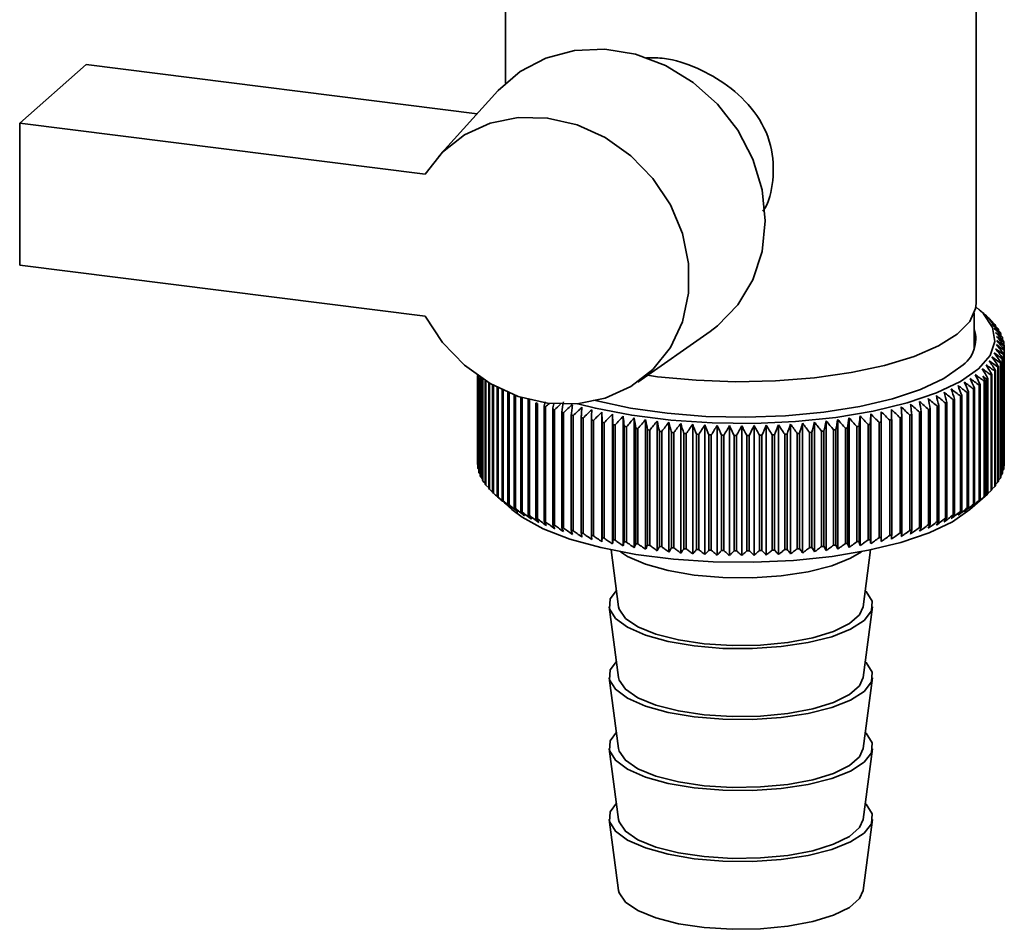
# Paper-space layout 'Blatt1' of a CAD drawing. Units: millimetres. Extents: x 0 to 6300, y 0 to 4455.
# Drawn here: x 5240 to 5292, y 2351 to 2399 of the extents above; entities that cross this region are included whole.
import ezdxf

# ---------------------------------------------------------------- set-up
doc = ezdxf.new("R2010")
doc.units = ezdxf.units.MM

psp = doc.layouts.new('Blatt1')

# ---------------------------------------------------------------- linework, layer by layer
at = {"color": 7, "linetype": 'Continuous', "lineweight": 35, "ltscale": 15}
for p, q in [((5265.611, 2410.393), (5265.611, 2395.701)), ((5290.611, 2383.994), (5290.611, 2410.393)), ((5239.795, 2393.572), (5243.331, 2396.69)), ((5243.331, 2396.69), (5264.1, 2394.074)), ((5265.2, 2395.286), (5262.044, 2391.807)), ((5239.795, 2393.572), (5239.795, 2386.03)), ((5261.333, 2390.859), (5239.795, 2393.572)), ((5239.795, 2386.03), (5261.333, 2383.316)), ((5290.511, 2381.583), (5290.511, 2383.468)), ((5291.207, 2383.287), (5290.739, 2383.7)), ((5291.233, 2383.263), (5291.233, 2383.255)), ((5291.453, 2383.051), (5291.453, 2383.021)), ((5272.629, 2379.804), (5276.476, 2382.501)), ((5291.642, 2382.835), (5291.642, 2382.784)), ((5291.799, 2382.617), (5291.799, 2382.543)), ((5291.924, 2382.396), (5291.924, 2382.298)), ((5292.018, 2382.174), (5292.018, 2382.05)), ((5292.079, 2381.95), (5292.079, 2381.798)), ((5292.079, 2375.192), (5292.079, 2381.32)), ((5292.105, 2381.502), (5292.105, 2375.373)), ((5292.108, 2381.726), (5292.108, 2375.598)), ((5292.108, 2375.416), (5292.108, 2381.544)), ((5291.901, 2380.832), (5291.901, 2374.704)), ((5291.922, 2374.746), (5291.922, 2380.874)), ((5292.001, 2381.054), (5292.001, 2374.926)), ((5292.017, 2374.968), (5292.017, 2381.096)), ((5292.069, 2381.277), (5292.069, 2375.149)), ((5291.605, 2380.394), (5291.605, 2374.266)), ((5291.638, 2374.307), (5291.638, 2380.435)), ((5291.769, 2380.612), (5291.769, 2374.483)), ((5291.796, 2374.525), (5291.796, 2380.653)), ((5264.111, 2380.165), (5264.111, 2375.483)), ((5264.112, 2375.44), (5264.112, 2380.164)), ((5264.131, 2380.151), (5264.131, 2375.259)), ((5264.139, 2375.216), (5264.139, 2380.145)), ((5264.183, 2380.114), (5264.183, 2375.035)), ((5264.197, 2374.992), (5264.197, 2380.105)), ((5264.268, 2380.056), (5264.268, 2374.812)), ((5264.288, 2374.77), (5264.288, 2380.043)), ((5264.385, 2379.979), (5264.385, 2374.591)), ((5264.41, 2374.549), (5264.41, 2379.963)), ((5264.533, 2379.885), (5264.533, 2374.372)), ((5264.565, 2374.33), (5264.565, 2379.865)), ((5264.713, 2379.776), (5264.713, 2374.155)), ((5264.751, 2374.114), (5264.751, 2379.754)), ((5273.691, 2380.097), (5273.15, 2380.17)), ((5291.044, 2379.85), (5291.044, 2373.722)), ((5291.093, 2373.762), (5291.093, 2379.89)), ((5291.183, 2379.966), (5291.183, 2373.838)), ((5291.229, 2373.879), (5291.229, 2380.007)), ((5291.41, 2380.179), (5291.41, 2374.051)), ((5291.449, 2374.091), (5291.449, 2380.22)), ((5264.924, 2379.655), (5264.924, 2373.942)), ((5264.967, 2373.902), (5264.967, 2379.631)), ((5265.165, 2379.527), (5265.165, 2373.732)), ((5265.214, 2373.693), (5265.214, 2379.502)), ((5265.437, 2379.394), (5265.437, 2373.527)), ((5265.491, 2373.488), (5265.491, 2379.368)), ((5265.737, 2379.26), (5265.737, 2373.326)), ((5265.798, 2373.288), (5265.798, 2379.234)), ((5290.138, 2379.249), (5290.138, 2373.12)), ((5290.203, 2373.157), (5290.203, 2379.285)), ((5290.469, 2379.444), (5290.469, 2373.316)), ((5290.529, 2373.354), (5290.529, 2379.482)), ((5290.771, 2379.645), (5290.771, 2373.517)), ((5290.825, 2373.555), (5290.825, 2379.684)), ((5266.067, 2379.129), (5266.067, 2373.13)), ((5266.132, 2373.093), (5266.132, 2379.104)), ((5266.424, 2379.005), (5266.424, 2372.94)), ((5266.495, 2372.904), (5266.495, 2378.982)), ((5266.808, 2378.883), (5266.808, 2372.755)), ((5266.884, 2372.721), (5266.884, 2378.849)), ((5267.219, 2378.705), (5267.219, 2372.577)), ((5267.3, 2372.544), (5267.3, 2378.672)), ((5288.982, 2378.697), (5288.982, 2372.568)), ((5289.062, 2372.602), (5289.062, 2378.73)), ((5289.394, 2378.874), (5289.394, 2372.746)), ((5289.469, 2372.781), (5289.469, 2378.909)), ((5289.78, 2379.059), (5289.78, 2372.93)), ((5289.85, 2372.966), (5289.85, 2379.094)), ((5267.654, 2378.534), (5267.654, 2372.406)), ((5267.74, 2372.374), (5267.74, 2378.502)), ((5268.114, 2378.37), (5268.114, 2372.242)), ((5268.205, 2372.211), (5268.205, 2378.34)), ((5268.598, 2378.213), (5268.598, 2372.085)), ((5268.692, 2372.056), (5268.692, 2378.185)), ((5270.729, 2371.321), (5270.729, 2378.216)), ((5285.57, 2371.337), (5285.57, 2378.233)), ((5287.6, 2378.206), (5287.6, 2372.078)), ((5287.694, 2372.107), (5287.694, 2378.235)), ((5288.084, 2378.362), (5288.084, 2372.234)), ((5288.174, 2372.264), (5288.174, 2378.393)), ((5288.545, 2378.526), (5288.545, 2372.398)), ((5288.63, 2372.43), (5288.63, 2378.558)), ((5269.103, 2378.065), (5269.103, 2371.937)), ((5269.201, 2371.909), (5269.201, 2378.038)), ((5269.629, 2377.925), (5269.629, 2371.796)), ((5269.731, 2371.771), (5269.731, 2377.899)), ((5270.174, 2377.793), (5270.174, 2371.665)), ((5270.28, 2371.641), (5270.28, 2377.769)), ((5270.738, 2377.67), (5270.738, 2371.542)), ((5270.847, 2371.519), (5270.847, 2377.648)), ((5271.286, 2371.207), (5271.286, 2378.102)), ((5271.86, 2371.102), (5271.86, 2377.998)), ((5272.448, 2371.006), (5272.448, 2377.902)), ((5273.049, 2370.92), (5273.049, 2377.816)), ((5273.661, 2370.844), (5273.661, 2377.74)), ((5274.284, 2370.777), (5274.284, 2377.673)), ((5281.395, 2370.728), (5281.395, 2377.624)), ((5282.026, 2370.786), (5282.026, 2377.682)), ((5282.647, 2370.854), (5282.647, 2377.75)), ((5283.258, 2370.932), (5283.258, 2377.827)), ((5283.858, 2371.019), (5283.858, 2377.915)), ((5284.444, 2371.116), (5284.444, 2378.012)), ((5285.015, 2371.222), (5285.015, 2378.118)), ((5285.455, 2377.664), (5285.455, 2371.536)), ((5285.564, 2371.559), (5285.564, 2377.687)), ((5286.02, 2377.787), (5286.02, 2371.658)), ((5286.126, 2371.683), (5286.126, 2377.811)), ((5286.567, 2377.918), (5286.567, 2371.79)), ((5286.669, 2371.816), (5286.669, 2377.944)), ((5287.094, 2378.058), (5287.094, 2371.93)), ((5287.192, 2371.957), (5287.192, 2378.085)), ((5271.319, 2377.556), (5271.319, 2371.428)), ((5271.432, 2371.408), (5271.432, 2377.536)), ((5271.916, 2377.452), (5271.916, 2371.324)), ((5272.031, 2371.305), (5272.031, 2377.434)), ((5272.527, 2377.358), (5272.527, 2371.229)), ((5272.645, 2371.213), (5272.645, 2377.341)), ((5273.151, 2377.273), (5273.151, 2371.145)), ((5273.271, 2371.13), (5273.271, 2377.258)), ((5273.787, 2377.199), (5273.787, 2371.07)), ((5273.909, 2371.057), (5273.909, 2377.186)), ((5274.432, 2377.134), (5274.432, 2371.006)), ((5274.556, 2370.995), (5274.556, 2377.123)), ((5274.916, 2370.721), (5274.916, 2377.617)), ((5275.556, 2370.675), (5275.556, 2377.571)), ((5276.201, 2370.639), (5276.201, 2377.535)), ((5276.85, 2370.614), (5276.85, 2377.51)), ((5277.503, 2370.599), (5277.503, 2377.495)), ((5278.157, 2370.594), (5278.157, 2377.49)), ((5278.811, 2370.6), (5278.811, 2377.496)), ((5279.463, 2370.617), (5279.463, 2377.512)), ((5280.112, 2370.644), (5280.112, 2377.539)), ((5280.757, 2370.681), (5280.757, 2377.577)), ((5281.757, 2377.132), (5281.757, 2371.003)), ((5281.881, 2371.015), (5281.881, 2377.143)), ((5282.403, 2377.195), (5282.403, 2371.067)), ((5282.525, 2371.08), (5282.525, 2377.209)), ((5283.039, 2377.269), (5283.039, 2371.141)), ((5283.159, 2371.156), (5283.159, 2377.284)), ((5283.664, 2377.353), (5283.664, 2371.225)), ((5283.782, 2371.242), (5283.782, 2377.37)), ((5284.276, 2377.447), (5284.276, 2371.319)), ((5284.391, 2371.338), (5284.391, 2377.466)), ((5284.873, 2377.551), (5284.873, 2371.423)), ((5284.985, 2371.444), (5284.985, 2377.572)), ((5275.086, 2377.081), (5275.086, 2370.952)), ((5275.212, 2370.943), (5275.212, 2377.072)), ((5275.748, 2377.037), (5275.748, 2370.909)), ((5275.874, 2370.902), (5275.874, 2377.03)), ((5276.414, 2377.005), (5276.414, 2370.877)), ((5276.541, 2370.872), (5276.541, 2377)), ((5277.085, 2376.983), (5277.085, 2370.855)), ((5277.212, 2370.852), (5277.212, 2376.98)), ((5277.757, 2376.972), (5277.757, 2370.844)), ((5277.886, 2370.843), (5277.886, 2376.971)), ((5278.431, 2376.972), (5278.431, 2370.843)), ((5278.559, 2370.845), (5278.559, 2376.973)), ((5279.104, 2376.982), (5279.104, 2370.854)), ((5279.232, 2370.857), (5279.232, 2376.986)), ((5279.775, 2377.004), (5279.775, 2370.875)), ((5279.902, 2370.881), (5279.902, 2377.009)), ((5280.441, 2377.036), (5280.441, 2370.907)), ((5280.568, 2370.915), (5280.568, 2377.043)), ((5281.103, 2377.078), (5281.103, 2370.95)), ((5281.228, 2370.959), (5281.228, 2377.088)), ((5264.131, 2375.419), (5264.112, 2375.44)), ((5264.183, 2375.167), (5264.139, 2375.216)), ((5292.069, 2375.149), (5292.017, 2375.092)), ((5292.105, 2375.373), (5292.079, 2375.343)), ((5264.268, 2374.918), (5264.197, 2374.992)), ((5264.385, 2374.672), (5264.288, 2374.77)), ((5264.533, 2374.429), (5264.41, 2374.549)), ((5291.901, 2374.704), (5291.796, 2374.599)), ((5292.001, 2374.926), (5291.922, 2374.844)), ((5264.713, 2374.191), (5264.565, 2374.33)), ((5264.924, 2373.957), (5264.751, 2374.114)), ((5291.41, 2374.051), (5291.229, 2373.888)), ((5291.605, 2374.266), (5291.449, 2374.121)), ((5291.769, 2374.483), (5291.638, 2374.358)), ((5265.21, 2373.687), (5265.951, 2373.034)), ((5290.271, 2373.034), (5291.207, 2373.859)), ((5271.216, 2370.892), (5271.617, 2367.871)), ((5284.605, 2367.871), (5285.006, 2370.892)), ((5271.118, 2367.863), (5271.617, 2364.099)), ((5284.605, 2364.099), (5285.104, 2367.863)), ((5271.118, 2364.092), (5271.617, 2360.328)), ((5284.605, 2360.328), (5285.104, 2364.092)), ((5271.118, 2360.321), (5271.617, 2356.557)), ((5284.605, 2356.557), (5285.104, 2360.321)), ((5271.118, 2356.55), (5271.617, 2352.786)), ((5284.605, 2352.786), (5285.104, 2356.55))]:
    psp.add_line(p, q, dxfattribs=at)
at = {"color": 7, "linetype": 'Continuous', "lineweight": 35, "ltscale": 225}
psp.add_line((5267.709, 2378.762), (5267.654, 2378.534), dxfattribs=at)
at = {"color": 7, "linetype": 'Continuous', "lineweight": 35, "ltscale": 15, "flags": 128}
for points in [[(5276.476, 2382.501), (5276.876, 2382.805), (5277.947, 2383.913), (5278.745, 2385.249), (5279.238, 2386.757), (5279.405, 2388.374), (5279.238, 2390.033), (5278.745, 2391.665), (5277.947, 2393.203), (5276.876, 2394.581), (5275.577, 2395.743), (5274.104, 2396.641), (5272.518, 2397.237), (5270.885, 2397.506), (5269.274, 2397.438), (5267.751, 2397.034), (5266.379, 2396.313), (5265.216, 2395.303), (5265.2, 2395.286)], [(5261.333, 2390.859), (5262.255, 2392.029), (5263.422, 2392.946), (5264.784, 2393.571), (5266.28, 2393.876), (5267.845, 2393.848), (5269.41, 2393.487), (5270.908, 2392.81), (5272.272, 2391.847), (5273.443, 2390.639), (5274.369, 2389.239), (5275.01, 2387.71), (5275.338, 2386.116), (5275.338, 2384.53), (5275.01, 2383.019), (5274.369, 2381.651), (5273.443, 2380.485), (5272.272, 2379.572), (5270.908, 2378.952), (5269.41, 2378.653), (5267.845, 2378.687), (5266.28, 2379.053), (5264.784, 2379.734), (5263.422, 2380.702), (5262.255, 2381.914), (5261.333, 2383.316)], [(5290.611, 2383.994), (5290.585, 2383.727), (5290.27, 2383.028), (5289.605, 2382.357), (5288.61, 2381.733), (5287.313, 2381.174), (5285.75, 2380.696), (5283.968, 2380.313), (5282.018, 2380.036), (5279.955, 2379.873), (5277.839, 2379.829), (5275.731, 2379.904), (5273.691, 2380.097)], [(5290.6, 2383.817), (5291.008, 2383.439), (5291.489, 2382.713), (5291.605, 2381.971), (5291.352, 2381.232), (5290.739, 2380.518), (5289.781, 2379.846), (5288.505, 2379.237), (5286.945, 2378.706), (5285.145, 2378.268), (5283.152, 2377.934), (5281.022, 2377.714), (5278.813, 2377.615), (5276.584, 2377.637), (5274.397, 2377.782), (5272.311, 2378.045), (5270.384, 2378.419), (5269.452, 2378.656)], [(5289.804, 2380.635), (5288.889, 2379.998), (5287.663, 2379.421), (5286.163, 2378.922), (5284.432, 2378.514), (5282.518, 2378.21), (5280.478, 2378.017), (5278.37, 2377.943), (5276.254, 2377.988), (5274.192, 2378.152), (5272.242, 2378.43), (5270.461, 2378.813), (5270.308, 2378.853)], [(5269.163, 2378.61), (5269.156, 2378.542), (5269.148, 2378.474), (5269.141, 2378.406), (5269.133, 2378.338), (5269.125, 2378.27), (5269.118, 2378.201), (5269.11, 2378.133), (5269.103, 2378.065)], [(5269.666, 2378.471), (5269.661, 2378.402), (5269.657, 2378.334), (5269.652, 2378.266), (5269.647, 2378.198), (5269.643, 2378.13), (5269.638, 2378.061), (5269.633, 2377.993), (5269.629, 2377.925)], [(5270.188, 2378.339), (5270.187, 2378.271), (5270.185, 2378.203), (5270.183, 2378.135), (5270.181, 2378.066), (5270.179, 2377.998), (5270.178, 2377.93), (5270.176, 2377.861), (5270.174, 2377.793)], [(5270.729, 2378.216), (5270.73, 2378.148), (5270.731, 2378.08), (5270.732, 2378.012), (5270.734, 2377.943), (5270.735, 2377.875), (5270.736, 2377.807), (5270.737, 2377.738), (5270.738, 2377.67)], [(5285.564, 2377.687), (5285.565, 2377.755), (5285.566, 2377.824), (5285.566, 2377.892), (5285.567, 2377.96), (5285.568, 2378.029), (5285.569, 2378.097), (5285.569, 2378.165), (5285.57, 2378.233)], [(5286.126, 2377.811), (5286.123, 2377.879), (5286.121, 2377.948), (5286.119, 2378.016), (5286.117, 2378.084), (5286.115, 2378.153), (5286.113, 2378.221), (5286.11, 2378.289), (5286.108, 2378.357)], [(5286.669, 2377.944), (5286.663, 2378.012), (5286.658, 2378.081), (5286.653, 2378.149), (5286.648, 2378.217), (5286.643, 2378.285), (5286.638, 2378.353), (5286.633, 2378.422), (5286.628, 2378.49)], [(5287.192, 2378.085), (5287.184, 2378.154), (5287.176, 2378.222), (5287.168, 2378.29), (5287.16, 2378.358), (5287.152, 2378.426), (5287.144, 2378.494), (5287.136, 2378.562), (5287.127, 2378.63)], [(5271.286, 2378.102), (5271.291, 2378.034), (5271.295, 2377.966), (5271.299, 2377.898), (5271.303, 2377.83), (5271.307, 2377.761), (5271.311, 2377.693), (5271.315, 2377.625), (5271.319, 2377.556)], [(5271.86, 2377.998), (5271.867, 2377.93), (5271.874, 2377.861), (5271.881, 2377.793), (5271.888, 2377.725), (5271.895, 2377.657), (5271.902, 2377.589), (5271.909, 2377.521), (5271.916, 2377.452)], [(5284.391, 2377.466), (5284.397, 2377.535), (5284.404, 2377.603), (5284.411, 2377.671), (5284.417, 2377.739), (5284.424, 2377.807), (5284.43, 2377.876), (5284.437, 2377.944), (5284.444, 2378.012)], [(5284.985, 2377.572), (5284.989, 2377.64), (5284.993, 2377.709), (5284.996, 2377.777), (5285, 2377.845), (5285.004, 2377.913), (5285.008, 2377.982), (5285.011, 2378.05), (5285.015, 2378.118)], [(5265.951, 2373.034), (5266.493, 2372.622), (5267.612, 2372.011), (5269.017, 2371.469), (5270.67, 2371.013), (5272.526, 2370.653), (5274.535, 2370.4), (5276.641, 2370.261), (5278.787, 2370.239), (5280.914, 2370.335), (5282.965, 2370.546), (5284.884, 2370.867), (5286.618, 2371.289), (5288.12, 2371.801), (5289.349, 2372.388), (5290.271, 2373.034)], [(5271.708, 2370.795), (5272.093, 2370.546), (5273.04, 2370.129), (5274.241, 2369.793), (5275.636, 2369.555), (5277.155, 2369.426), (5278.722, 2369.413), (5280.259, 2369.517), (5281.687, 2369.732), (5282.937, 2370.047), (5283.944, 2370.448), (5284.514, 2370.795)], [(5271.502, 2368.736), (5271.176, 2368.285), (5271.138, 2367.763), (5271.448, 2367.251), (5272.093, 2366.774), (5273.04, 2366.358), (5274.241, 2366.022), (5275.636, 2365.784), (5277.155, 2365.655), (5278.722, 2365.642), (5280.259, 2365.746), (5281.687, 2365.961), (5282.937, 2366.276), (5283.944, 2366.677), (5284.659, 2367.142), (5285.045, 2367.648), (5285.084, 2368.17), (5284.773, 2368.682), (5284.719, 2368.736)], [(5271.617, 2367.871), (5271.646, 2367.741), (5271.976, 2367.251), (5272.637, 2366.798), (5273.593, 2366.409), (5274.792, 2366.104), (5276.17, 2365.899), (5277.653, 2365.805), (5279.161, 2365.828), (5280.612, 2365.967), (5281.928, 2366.213), (5283.038, 2366.553), (5283.883, 2366.97), (5284.417, 2367.441), (5284.605, 2367.871)], [(5271.502, 2364.965), (5271.176, 2364.514), (5271.138, 2363.991), (5271.448, 2363.479), (5272.093, 2363.003), (5273.04, 2362.587), (5274.241, 2362.251), (5275.636, 2362.013), (5277.155, 2361.884), (5278.722, 2361.871), (5280.259, 2361.974), (5281.687, 2362.189), (5282.937, 2362.505), (5283.944, 2362.905), (5284.659, 2363.37), (5285.045, 2363.877), (5285.084, 2364.399), (5284.773, 2364.911), (5284.719, 2364.965)], [(5271.617, 2364.099), (5271.646, 2363.97), (5271.976, 2363.479), (5272.637, 2363.027), (5273.593, 2362.638), (5274.792, 2362.332), (5276.17, 2362.127), (5277.653, 2362.034), (5279.161, 2362.057), (5280.612, 2362.195), (5281.928, 2362.442), (5283.038, 2362.782), (5283.883, 2363.199), (5284.417, 2363.67), (5284.605, 2364.099)], [(5271.502, 2361.193), (5271.176, 2360.743), (5271.138, 2360.22), (5271.448, 2359.708), (5272.093, 2359.232), (5273.04, 2358.815), (5274.241, 2358.48), (5275.636, 2358.241), (5277.155, 2358.113), (5278.722, 2358.1), (5280.259, 2358.203), (5281.687, 2358.418), (5282.937, 2358.734), (5283.944, 2359.134), (5284.659, 2359.599), (5285.045, 2360.105), (5285.084, 2360.628), (5284.773, 2361.14), (5284.719, 2361.193)], [(5271.617, 2360.328), (5271.646, 2360.199), (5271.976, 2359.708), (5272.637, 2359.256), (5273.593, 2358.866), (5274.792, 2358.561), (5276.17, 2358.356), (5277.653, 2358.263), (5279.161, 2358.286), (5280.612, 2358.424), (5281.928, 2358.67), (5283.038, 2359.011), (5283.883, 2359.428), (5284.417, 2359.898), (5284.605, 2360.328)], [(5271.502, 2357.422), (5271.176, 2356.971), (5271.138, 2356.449), (5271.448, 2355.937), (5272.093, 2355.461), (5273.04, 2355.044), (5274.241, 2354.708), (5275.636, 2354.47), (5277.155, 2354.341), (5278.722, 2354.328), (5280.259, 2354.432), (5281.687, 2354.647), (5282.937, 2354.962), (5283.944, 2355.363), (5284.659, 2355.828), (5285.045, 2356.334), (5285.084, 2356.856), (5284.773, 2357.369), (5284.719, 2357.422)], [(5271.617, 2356.557), (5271.646, 2356.428), (5271.976, 2355.937), (5272.637, 2355.485), (5273.593, 2355.095), (5274.792, 2354.79), (5276.17, 2354.585), (5277.653, 2354.491), (5279.161, 2354.515), (5280.612, 2354.653), (5281.928, 2354.899), (5283.038, 2355.24), (5283.883, 2355.657), (5284.417, 2356.127), (5284.605, 2356.557)], [(5271.617, 2352.786), (5271.646, 2352.656), (5271.976, 2352.166), (5272.637, 2351.713), (5273.593, 2351.324), (5274.792, 2351.019), (5276.17, 2350.814), (5277.653, 2350.72), (5279.161, 2350.743), (5280.612, 2350.882), (5281.928, 2351.128), (5283.038, 2351.468), (5283.883, 2351.885), (5284.417, 2352.356), (5284.605, 2352.786)]]:
    psp.add_lwpolyline(points, dxfattribs=at)
at = {"color": 7, "linetype": 'Continuous', "lineweight": 35, "ltscale": 225}
for centre, radius, start, end in [((5265.346, 2353.766), 39.246, 48.7293, 49.2935), ((5218.194, 2302.307), 109.028, 47.81225, 48.14598), ((5264.384, 2350.861), 42.059, 49.9389, 50.4888), ((5215.997, 2302.026), 110.697, 46.91806, 47.24691), ((5263.285, 2347.871), 45.018, 50.9578, 51.4932), ((5213.708, 2301.92), 112.306, 45.96494, 46.28886), ((5288.835, 2380.554), 3.618, 43.6454, 44.5419), ((5262.062, 2344.817), 48.095, 51.8081, 52.329), ((5211.311, 2301.982), 113.879, 44.95166, 45.27056), ((5289.304, 2380.972), 2.99, 38.5586, 39.5768), ((5288.825, 2382.106), 1.767, 303.6375, 17.3935), ((5260.722, 2341.721), 51.265, 52.5083, 53.0152), ((5208.787, 2302.201), 115.444, 43.87686, 44.19058), ((5259.273, 2338.603), 54.503, 53.0744, 53.5679), ((5206.114, 2302.566), 117.035, 42.73907, 43.04739), ((5289.707, 2381.269), 2.489, 32.7965, 33.9471), ((5290.037, 2381.463), 2.106, 26.3242, 27.6104), ((5257.722, 2335.485), 57.788, 53.52006, 54.00066), ((5203.262, 2303.065), 118.69, 41.53673, 41.83938), ((5256.072, 2332.387), 61.098, 53.85674, 54.32512), ((5200.196, 2303.685), 120.457, 40.26827, 40.56489), ((5290.289, 2381.573), 1.83, 19.1622, 20.5744), ((5290.459, 2381.623), 1.653, 11.4127, 12.9244), ((5250.589, 2323.416), 70.972, 54.30334, 54.7391), ((5189.221, 2306.119), 127.027, 36.0506, 36.32624), ((5252.502, 2326.333), 67.709, 54.24075, 54.68672), ((5193.237, 2305.227), 124.554, 37.52669, 37.80988), ((5254.331, 2329.33), 64.411, 54.09421, 54.55105), ((5196.872, 2304.41), 122.39, 38.9321, 39.22226), ((5290.457, 2381.651), 1.655, 346.9336, 348.4438), ((5290.545, 2381.637), 1.566, 3.2722, 4.839), ((5290.544, 2381.638), 1.567, 355.0132, 356.5795), ((5246.533, 2317.892), 77.33, 54.19938, 54.61654), ((5179.69, 2308.064), 133.304, 32.88152, 33.13999), ((5248.598, 2320.597), 74.185, 54.2879, 54.71406), ((5184.742, 2307.07), 129.905, 34.50255, 34.76998), ((5290.032, 2381.814), 2.112, 332.2694, 333.5532), ((5290.285, 2381.702), 1.834, 339.2933, 340.7034), ((5167.28, 2310.114), 142.297, 29.41796, 29.65594), ((5242.196, 2312.89), 83.366, 53.81887, 54.21967), ((5244.398, 2315.318), 80.395, 54.04189, 54.45061), ((5173.929, 2309.084), 137.372, 31.18677, 31.43544), ((5289.296, 2382.309), 3, 320.3283, 321.3442), ((5289.7, 2382.01), 2.497, 325.9456, 327.0937), ((5233.868, 2305.601), 93.04, 52.52955, 52.90575), ((5131.892, 2313.626), 171.387, 22.52629, 22.71783), ((5236.279, 2307.418), 90.477, 52.96689, 53.34948), ((5144.323, 2312.688), 160.74, 24.55345, 24.75942), ((5238.635, 2309.42), 87.791, 53.34628, 53.73565), ((5154.539, 2311.704), 152.3, 26.50986, 26.72915), ((5243.252, 2313.756), 81.738, 54.09881, 54.28572), ((5167.969, 2313.339), 139.959, 28.39234, 28.50059), ((5287.977, 2383.664), 4.894, 308.8045, 309.5375), ((5288.295, 2383.288), 4.402, 310.9976, 311.803), ((5288.826, 2382.729), 3.631, 315.3745, 316.269), ((5226.321, 2301.321), 99.964, 50.87903, 51.23786), ((5071.136, 2316.033), 226.766, 16.05042, 16.19189), ((5228.888, 2302.548), 97.784, 51.48506, 51.84941), ((5096.839, 2315.311), 202.858, 18.2709, 18.43018), ((5231.404, 2303.976), 95.476, 52.03537, 52.4055), ((5116.46, 2314.505), 185.029, 20.43097, 20.60694), ((5286.066, 2386.528), 8.341, 299.2256, 299.7394), ((5286.733, 2385.412), 7.04, 302.0521, 302.6273), ((5287.373, 2384.458), 5.891, 305.2244, 305.8722), ((5271.628, 2389.453), 11.617, 245.4858, 245.8978), ((5272.315, 2391.053), 13.358, 247.5704, 247.9457), ((5335.977, 2298.901), 104.846, 130.45918, 130.60423), ((5657.455, 2318.386), 393.433, 171.17317, 171.25333), ((5218.298, 2298.853), 105.791, 48.72619, 49.06952), ((4908.393, 2317.592), 384.118, 9.08358, 9.16573), ((5221.029, 2299.474), 103.96, 49.4999, 49.84826), ((4985.97, 2317.183), 308.34, 11.45014, 11.55295), ((5223.702, 2300.296), 102.02, 50.21737, 50.57089), ((5036.148, 2316.66), 259.959, 13.77477, 13.8974), ((5284.003, 2390.819), 13.105, 292.3316, 292.7118), ((5284.691, 2389.239), 11.382, 294.4066, 294.8242), ((5285.382, 2387.806), 9.79, 296.6921, 297.1538), ((5272.989, 2392.783), 15.215, 249.4744, 249.8185), ((5548.088, 2323.36), 285.326, 168.82615, 168.88389), ((5273.641, 2394.628), 17.172, 251.2245, 251.5419), ((5338.738, 2298.296), 106.686, 131.14921, 131.38593), ((5274.264, 2396.567), 19.208, 252.8428, 253.1374), ((5342.01, 2297.394), 109.1, 131.89049, 132.22402), ((5344.913, 2297.188), 110.765, 132.79201, 133.12065), ((5347.899, 2297.169), 112.372, 133.75255, 134.07626), ((5350.98, 2297.328), 113.944, 134.77341, 135.09209), ((5206.663, 2298.283), 112.331, 45.05277, 45.37613), ((5209.699, 2298.152), 110.775, 46.06, 46.38844), ((5212.642, 2298.198), 109.181, 47.0072, 47.34062), ((5215.505, 2298.43), 107.526, 47.89558, 48.23394), ((5282.044, 2396.289), 18.917, 287.0804, 287.378), ((5282.671, 2394.362), 16.891, 288.6927, 289.0137), ((5283.326, 2392.532), 14.947, 290.4358, 290.784), ((5274.85, 2398.577), 21.302, 254.3481, 254.623), ((5275.393, 2400.632), 23.427, 255.7562, 256.0143), ((5275.889, 2402.705), 25.559, 257.0807, 257.3242), ((5276.334, 2404.767), 27.669, 258.3331, 258.564), ((5354.175, 2297.654), 115.51, 135.856, 136.1695), ((5357.506, 2298.137), 117.102, 137.00187, 137.30997), ((5360.999, 2298.763), 118.762, 138.21264, 138.51504), ((4861.546, 2317.623), 415.3, 8.2698, 8.34568), ((5364.69, 2299.519), 120.534, 139.48995, 139.7863), ((4952.701, 2317.02), 326.066, 10.64874, 10.74581), ((5368.621, 2300.39), 122.475, 140.83546, 141.12534), ((5009.787, 2316.306), 270.931, 12.98835, 13.10578), ((5372.845, 2301.361), 124.651, 142.25079, 142.53368), ((5048.805, 2315.489), 233.898, 15.28128, 15.41813), ((5485.117, 2313.935), 213.446, 162.63935, 162.7902), ((5180.713, 2303.183), 125.214, 36.19828, 36.47813), ((5515.001, 2314.844), 241.301, 164.9054, 165.03793), ((5185.194, 2302.152), 122.805, 37.66727, 37.9547), ((5556.501, 2315.656), 280.805, 167.22477, 167.33798), ((5189.33, 2301.207), 120.693, 39.06572, 39.36014), ((5617.849, 2316.363), 340.189, 169.59074, 169.68371), ((5193.184, 2300.363), 118.803, 40.39507, 40.69598), ((5717.37, 2316.956), 437.778, 171.99575, 172.0677), ((5196.808, 2299.634), 117.071, 41.65687, 41.96385), ((5200.241, 2299.036), 115.444, 42.85271, 43.16541), ((5203.517, 2298.582), 113.877, 43.98416, 44.3023), ((5279.948, 2404.479), 27.374, 281.6068, 281.8395), ((5280.4, 2402.413), 25.259, 282.8559, 283.1013), ((5280.903, 2400.34), 23.127, 284.1766, 284.4369), ((5281.452, 2398.29), 21.004, 285.5803, 285.8578), ((5276.725, 2406.79), 29.729, 259.5233, 259.7435), ((5277.063, 2408.743), 31.712, 260.6602, 260.8711), ((5277.346, 2410.598), 33.588, 261.7512, 261.9542), ((5277.577, 2412.326), 35.331, 262.8032, 262.9994), ((5277.76, 2413.9), 36.916, 263.8221, 264.0127), ((5277.896, 2415.296), 38.319, 264.8134, 264.9993), ((5377.43, 2302.416), 127.139, 143.73745, 144.01276), ((5077.107, 2314.578), 207.611, 17.52106, 17.6763), ((5382.46, 2303.538), 130.036, 145.29677, 145.56385), ((5098.551, 2313.584), 188.215, 19.70211, 19.87464), ((5388.041, 2304.71), 133.46, 146.92988, 147.18795), ((5115.351, 2312.52), 173.492, 21.81979, 22.00846), ((5394.312, 2305.916), 137.56, 148.63755, 148.8858), ((5128.875, 2311.397), 162.073, 23.87037, 24.07405), ((5401.453, 2307.139), 142.525, 150.4202, 150.65771), ((5140.01, 2310.231), 153.064, 25.851, 26.06855), ((5409.702, 2308.362), 148.603, 152.27772, 152.50351), ((5149.359, 2309.036), 145.859, 27.75964, 27.98996), ((5419.384, 2309.569), 156.124, 154.20945, 154.42247), ((5157.344, 2307.827), 140.029, 29.59499, 29.83703), ((5430.947, 2310.744), 165.546, 156.21402, 156.41318), ((5164.272, 2306.621), 135.258, 31.35639, 31.60917), ((5445.035, 2311.873), 177.515, 158.28932, 158.47351), ((5170.368, 2305.434), 131.313, 33.04376, 33.30636), ((5462.6, 2312.941), 192.989, 160.43238, 160.60046), ((5175.805, 2304.282), 128.012, 34.65747, 34.92907), ((5278.342, 2415.111), 38.133, 275.1383, 275.3248), ((5278.485, 2413.688), 36.703, 276.1284, 276.3197), ((5278.674, 2412.091), 35.094, 277.1458, 277.3429), ((5278.912, 2410.344), 33.331, 278.196, 278.4), ((5279.204, 2408.473), 31.438, 279.285, 279.4971), ((5279.549, 2406.509), 29.443, 280.4194, 280.641), ((5277.993, 2416.492), 39.518, 265.782, 265.9642), ((5278.056, 2417.469), 40.497, 266.7326, 266.9118), ((5278.091, 2418.211), 41.24, 267.6694, 267.8464), ((5278.107, 2418.706), 41.735, 268.5964, 268.772), ((5278.111, 2418.946), 41.976, 269.5177, 269.6926), ((5278.111, 2418.928), 41.958, 270.4369, 270.6119), ((5278.116, 2418.651), 41.681, 271.358, 271.5338), ((5278.134, 2418.121), 41.15, 272.2847, 272.4619), ((5278.173, 2417.345), 40.373, 273.2209, 273.4004), ((5278.24, 2416.336), 39.362, 274.1707, 274.3533), ((5265.668, 2375.509), 1.558, 180.9557, 182.5282), ((5265.73, 2375.516), 1.619, 189.1592, 190.6914), ((5265.876, 2375.554), 1.771, 197.042, 198.4856), ((5290.457, 2375.523), 1.655, 346.9336, 348.4438), ((5290.544, 2375.509), 1.567, 355.0132, 356.5795), ((5266.106, 2375.645), 2.018, 204.3831, 205.7062), ((5266.415, 2375.813), 2.37, 211.0539, 212.2426), ((5289.7, 2375.881), 2.497, 325.9456, 327.0937), ((5290.032, 2375.686), 2.112, 332.2694, 333.5532), ((5290.285, 2375.574), 1.834, 339.2933, 340.7034), ((5266.798, 2376.079), 2.837, 217.0135, 218.0679), ((5267.249, 2376.462), 3.429, 222.2839, 223.2132), ((5288.826, 2376.601), 3.631, 315.3745, 316.269), ((5289.296, 2376.18), 3, 320.3283, 321.3442), ((5267.762, 2376.977), 4.156, 226.9239, 227.7414), ((5268.327, 2377.638), 5.025, 231.0071, 231.7273), ((5268.937, 2378.454), 6.044, 234.609, 235.2458), ((5287.373, 2378.329), 5.891, 305.2244, 305.8722), ((5287.977, 2377.536), 4.894, 308.8045, 309.5375), ((5288.295, 2377.16), 4.402, 310.9976, 311.803), ((5269.582, 2379.431), 7.215, 237.7999, 238.3659), ((5270.252, 2380.57), 8.536, 240.6422, 241.148), ((5270.937, 2381.87), 10.006, 243.1891, 243.6441), ((5285.382, 2381.677), 9.79, 296.6921, 297.1538), ((5286.066, 2380.4), 8.341, 299.2256, 299.7394), ((5286.733, 2379.283), 7.04, 302.0521, 302.6273), ((5271.628, 2383.325), 11.617, 245.4858, 245.8978), ((5272.315, 2384.924), 13.358, 247.5704, 247.9457), ((5272.989, 2386.655), 15.215, 249.4744, 249.8185), ((5283.326, 2386.404), 14.947, 290.4358, 290.784), ((5284.003, 2384.691), 13.105, 292.3316, 292.7118), ((5284.691, 2383.111), 11.382, 294.4066, 294.8242), ((5273.641, 2388.5), 17.172, 251.2245, 251.5419), ((5274.264, 2390.439), 19.208, 252.8428, 253.1374), ((5274.85, 2392.448), 21.302, 254.3481, 254.623), ((5281.452, 2392.162), 21.004, 285.5803, 285.8578), ((5282.044, 2390.161), 18.917, 287.0804, 287.378), ((5282.671, 2388.234), 16.891, 288.6927, 289.0137), ((5275.393, 2394.503), 23.427, 255.7562, 256.0143), ((5275.889, 2396.577), 25.559, 257.0807, 257.3242), ((5276.334, 2398.639), 27.669, 258.3331, 258.564), ((5276.725, 2400.662), 29.729, 259.5233, 259.7435), ((5279.549, 2400.38), 29.443, 280.4194, 280.641), ((5279.948, 2398.35), 27.374, 281.6068, 281.8395), ((5280.4, 2396.284), 25.259, 282.8559, 283.1013), ((5280.903, 2394.212), 23.127, 284.1766, 284.4369), ((5277.063, 2402.615), 31.712, 260.6602, 260.8711), ((5277.346, 2404.47), 33.588, 261.7512, 261.9542), ((5277.577, 2406.198), 35.331, 262.8032, 262.9994), ((5277.76, 2407.772), 36.916, 263.8221, 264.0127), ((5277.896, 2409.168), 38.319, 264.8134, 264.9993), ((5277.993, 2410.364), 39.518, 265.782, 265.9642), ((5278.056, 2411.341), 40.497, 266.7326, 266.9118), ((5278.091, 2412.083), 41.24, 267.6694, 267.8464), ((5278.107, 2412.578), 41.735, 268.5964, 268.772), ((5278.111, 2412.818), 41.976, 269.5177, 269.6926), ((5278.111, 2412.8), 41.958, 270.4369, 270.6119), ((5278.116, 2412.523), 41.681, 271.358, 271.5338), ((5278.134, 2411.993), 41.15, 272.2847, 272.4619), ((5278.173, 2411.217), 40.373, 273.2209, 273.4004), ((5278.24, 2410.208), 39.362, 274.1707, 274.3533), ((5278.342, 2408.983), 38.133, 275.1383, 275.3248), ((5278.485, 2407.56), 36.703, 276.1284, 276.3197), ((5278.674, 2405.963), 35.094, 277.1458, 277.3429), ((5278.912, 2404.216), 33.331, 278.196, 278.4), ((5279.204, 2402.345), 31.438, 279.285, 279.4971)]:
    psp.add_arc(centre, radius, start, end, dxfattribs=at)
at = {"color": 7, "linetype": 'Continuous', "lineweight": 35, "ltscale": 15}
for points, knots in [([(5279.28, 2388.89), (5279.283, 2388.893), (5279.622, 2389.363), (5279.882, 2390.601), (5279.818, 2392.46), (5278.917, 2394.219), (5277.497, 2395.598), (5275.821, 2396.536), (5274.281, 2397.056), (5273.417, 2397.051), (5273.106, 2397.049)], [0, 0, 0, 0, 0.000902, 0.141675, 0.297391, 0.466223, 0.626443, 0.773543, 0.91843, 1, 1, 1, 1]), ([(5265.443, 2373.482), (5265.355, 2373.56), (5265.196, 2373.699), (5265.038, 2373.839), (5264.967, 2373.902)], [0, 0, 0, 0, 0.55565, 1, 1, 1, 1]), ([(5265.165, 2373.732), (5265.217, 2373.685), (5265.31, 2373.601), (5265.403, 2373.518), (5265.443, 2373.482)], [0, 0, 0, 0, 0.56434, 1, 1, 1, 1]), ([(5265.695, 2373.281), (5265.606, 2373.357), (5265.445, 2373.494), (5265.285, 2373.632), (5265.214, 2373.693)], [0, 0, 0, 0, 0.55565, 1, 1, 1, 1]), ([(5265.437, 2373.527), (5265.485, 2373.48), (5265.571, 2373.398), (5265.657, 2373.316), (5265.695, 2373.281)], [0, 0, 0, 0, 0.5643403, 1, 1, 1, 1]), ([(5265.975, 2373.084), (5265.886, 2373.159), (5265.724, 2373.293), (5265.563, 2373.428), (5265.491, 2373.488)], [0, 0, 0, 0, 0.55565, 1, 1, 1, 1]), ([(5290.771, 2373.517), (5290.68, 2373.44), (5290.519, 2373.305), (5290.358, 2373.17), (5290.288, 2373.111)], [0, 0, 0, 0, 0.56434, 1, 1, 1, 1]), ([(5291.044, 2373.722), (5290.954, 2373.644), (5290.794, 2373.506), (5290.634, 2373.369), (5290.564, 2373.309)], [0, 0, 0, 0, 0.56434, 1, 1, 1, 1]), ([(5290.564, 2373.309), (5290.613, 2373.354), (5290.7, 2373.436), (5290.787, 2373.519), (5290.825, 2373.555)], [0, 0, 0, 0, 0.55565, 1, 1, 1, 1]), ([(5291.183, 2373.838), (5291.142, 2373.803), (5291.07, 2373.739), (5290.998, 2373.676), (5290.967, 2373.648)], [0, 0, 0, 0, 0.561967, 1, 1, 1, 1]), ([(5290.967, 2373.648), (5290.99, 2373.669), (5291.032, 2373.707), (5291.074, 2373.745), (5291.093, 2373.762)], [0, 0, 0, 0, 0.558054, 1, 1, 1, 1]), ([(5265.737, 2373.326), (5265.782, 2373.28), (5265.861, 2373.199), (5265.941, 2373.119), (5265.975, 2373.084)], [0, 0, 0, 0, 0.56434, 1, 1, 1, 1]), ([(5266.284, 2372.892), (5266.194, 2372.965), (5266.031, 2373.097), (5265.87, 2373.229), (5265.798, 2373.288)], [0, 0, 0, 0, 0.55565, 1, 1, 1, 1]), ([(5266.067, 2373.13), (5266.107, 2373.085), (5266.18, 2373.005), (5266.252, 2372.926), (5266.284, 2372.892)], [0, 0, 0, 0, 0.5643403, 1, 1, 1, 1]), ([(5266.62, 2372.705), (5266.53, 2372.776), (5266.367, 2372.906), (5266.205, 2373.036), (5266.132, 2373.093)], [0, 0, 0, 0, 0.55565, 1, 1, 1, 1]), ([(5266.424, 2372.94), (5266.461, 2372.895), (5266.526, 2372.816), (5266.592, 2372.739), (5266.62, 2372.705)], [0, 0, 0, 0, 0.56434, 1, 1, 1, 1]), ([(5289.78, 2372.93), (5289.688, 2372.858), (5289.526, 2372.731), (5289.363, 2372.604), (5289.292, 2372.548)], [0, 0, 0, 0, 0.5643403, 1, 1, 1, 1]), ([(5290.138, 2373.12), (5290.047, 2373.047), (5289.884, 2372.917), (5289.722, 2372.787), (5289.651, 2372.731)], [0, 0, 0, 0, 0.56434, 1, 1, 1, 1]), ([(5289.651, 2372.731), (5289.688, 2372.774), (5289.754, 2372.852), (5289.82, 2372.931), (5289.85, 2372.966)], [0, 0, 0, 0, 0.55565, 1, 1, 1, 1]), ([(5290.469, 2373.316), (5290.378, 2373.241), (5290.216, 2373.108), (5290.054, 2372.976), (5289.983, 2372.918)], [0, 0, 0, 0, 0.56434, 1, 1, 1, 1]), ([(5289.983, 2372.918), (5290.024, 2372.962), (5290.097, 2373.042), (5290.171, 2373.122), (5290.203, 2373.157)], [0, 0, 0, 0, 0.5556499, 1, 1, 1, 1]), ([(5290.288, 2373.111), (5290.332, 2373.156), (5290.413, 2373.236), (5290.493, 2373.318), (5290.529, 2373.354)], [0, 0, 0, 0, 0.55565, 1, 1, 1, 1]), ([(5266.983, 2372.523), (5266.892, 2372.594), (5266.729, 2372.72), (5266.567, 2372.847), (5266.495, 2372.904)], [0, 0, 0, 0, 0.55565, 1, 1, 1, 1]), ([(5266.808, 2372.755), (5266.841, 2372.711), (5266.899, 2372.633), (5266.957, 2372.557), (5266.983, 2372.523)], [0, 0, 0, 0, 0.56434, 1, 1, 1, 1]), ([(5267.371, 2372.348), (5267.281, 2372.417), (5267.118, 2372.541), (5266.956, 2372.665), (5266.884, 2372.721)], [0, 0, 0, 0, 0.5556499, 1, 1, 1, 1]), ([(5267.219, 2372.577), (5267.247, 2372.534), (5267.298, 2372.457), (5267.349, 2372.381), (5267.371, 2372.348)], [0, 0, 0, 0, 0.56434, 1, 1, 1, 1]), ([(5267.784, 2372.179), (5267.694, 2372.246), (5267.533, 2372.368), (5267.371, 2372.49), (5267.3, 2372.544)], [0, 0, 0, 0, 0.55565, 1, 1, 1, 1]), ([(5267.654, 2372.406), (5267.679, 2372.363), (5267.722, 2372.287), (5267.765, 2372.212), (5267.784, 2372.179)], [0, 0, 0, 0, 0.56434, 1, 1, 1, 1]), ([(5288.545, 2372.398), (5288.455, 2372.33), (5288.294, 2372.21), (5288.133, 2372.091), (5288.063, 2372.039)], [0, 0, 0, 0, 0.56434, 1, 1, 1, 1]), ([(5288.982, 2372.568), (5288.891, 2372.499), (5288.73, 2372.377), (5288.568, 2372.255), (5288.497, 2372.202)], [0, 0, 0, 0, 0.56434, 1, 1, 1, 1]), ([(5288.497, 2372.202), (5288.522, 2372.244), (5288.566, 2372.319), (5288.611, 2372.396), (5288.63, 2372.43)], [0, 0, 0, 0, 0.55565, 1, 1, 1, 1]), ([(5289.394, 2372.746), (5289.302, 2372.676), (5289.14, 2372.551), (5288.978, 2372.426), (5288.907, 2372.372)], [0, 0, 0, 0, 0.56434, 1, 1, 1, 1]), ([(5288.907, 2372.372), (5288.936, 2372.414), (5288.988, 2372.491), (5289.039, 2372.568), (5289.062, 2372.602)], [0, 0, 0, 0, 0.55565, 1, 1, 1, 1]), ([(5289.292, 2372.548), (5289.325, 2372.591), (5289.384, 2372.668), (5289.443, 2372.746), (5289.469, 2372.781)], [0, 0, 0, 0, 0.55565, 1, 1, 1, 1]), ([(5268.222, 2372.017), (5268.132, 2372.083), (5267.971, 2372.201), (5267.811, 2372.321), (5267.74, 2372.374)], [0, 0, 0, 0, 0.55565, 1, 1, 1, 1]), ([(5268.114, 2372.242), (5268.135, 2372.199), (5268.17, 2372.124), (5268.206, 2372.049), (5268.222, 2372.017)], [0, 0, 0, 0, 0.56434, 1, 1, 1, 1]), ([(5268.682, 2371.862), (5268.593, 2371.926), (5268.434, 2372.042), (5268.275, 2372.159), (5268.205, 2372.211)], [0, 0, 0, 0, 0.55565, 1, 1, 1, 1]), ([(5268.598, 2372.085), (5268.613, 2372.043), (5268.641, 2371.968), (5268.669, 2371.894), (5268.682, 2371.862)], [0, 0, 0, 0, 0.56434, 1, 1, 1, 1]), ([(5269.163, 2371.714), (5269.076, 2371.777), (5268.919, 2371.891), (5268.762, 2372.005), (5268.692, 2372.056)], [0, 0, 0, 0, 0.55565, 1, 1, 1, 1]), ([(5269.103, 2371.937), (5269.114, 2371.895), (5269.134, 2371.82), (5269.155, 2371.746), (5269.163, 2371.714)], [0, 0, 0, 0, 0.56434, 1, 1, 1, 1]), ([(5269.666, 2371.575), (5269.58, 2371.636), (5269.425, 2371.748), (5269.27, 2371.86), (5269.201, 2371.909)], [0, 0, 0, 0, 0.55565, 1, 1, 1, 1]), ([(5287.094, 2371.93), (5287.006, 2371.866), (5286.851, 2371.754), (5286.696, 2371.642), (5286.628, 2371.594)], [0, 0, 0, 0, 0.56434, 1, 1, 1, 1]), ([(5287.6, 2372.078), (5287.511, 2372.013), (5287.354, 2371.898), (5287.196, 2371.784), (5287.127, 2371.734)], [0, 0, 0, 0, 0.56434, 1, 1, 1, 1]), ([(5287.127, 2371.734), (5287.139, 2371.775), (5287.161, 2371.849), (5287.182, 2371.924), (5287.192, 2371.957)], [0, 0, 0, 0, 0.55565, 1, 1, 1, 1]), ([(5288.084, 2372.234), (5287.994, 2372.168), (5287.835, 2372.05), (5287.676, 2371.934), (5287.606, 2371.883)], [0, 0, 0, 0, 0.56434, 1, 1, 1, 1]), ([(5287.606, 2371.883), (5287.623, 2371.924), (5287.652, 2371.998), (5287.681, 2372.073), (5287.694, 2372.107)], [0, 0, 0, 0, 0.55565, 1, 1, 1, 1]), ([(5288.063, 2372.039), (5288.084, 2372.081), (5288.121, 2372.155), (5288.157, 2372.231), (5288.174, 2372.264)], [0, 0, 0, 0, 0.55565, 1, 1, 1, 1]), ([(5269.629, 2371.796), (5269.636, 2371.754), (5269.648, 2371.68), (5269.661, 2371.607), (5269.666, 2371.575)], [0, 0, 0, 0, 0.56434, 1, 1, 1, 1]), ([(5270.188, 2371.443), (5270.103, 2371.504), (5269.951, 2371.612), (5269.799, 2371.722), (5269.731, 2371.771)], [0, 0, 0, 0, 0.55565, 1, 1, 1, 1]), ([(5270.174, 2371.665), (5270.177, 2371.623), (5270.182, 2371.549), (5270.186, 2371.475), (5270.188, 2371.443)], [0, 0, 0, 0, 0.56434, 1, 1, 1, 1]), ([(5270.729, 2371.321), (5270.646, 2371.38), (5270.496, 2371.486), (5270.346, 2371.593), (5270.28, 2371.641)], [0, 0, 0, 0, 0.55565, 1, 1, 1, 1]), ([(5270.738, 2371.542), (5270.736, 2371.5), (5270.733, 2371.426), (5270.73, 2371.352), (5270.729, 2371.321)], [0, 0, 0, 0, 0.56434, 1, 1, 1, 1]), ([(5271.286, 2371.207), (5271.205, 2371.264), (5271.058, 2371.368), (5270.912, 2371.473), (5270.847, 2371.519)], [0, 0, 0, 0, 0.55565, 1, 1, 1, 1]), ([(5271.319, 2371.428), (5271.313, 2371.386), (5271.302, 2371.312), (5271.291, 2371.239), (5271.286, 2371.207)], [0, 0, 0, 0, 0.5643403, 1, 1, 1, 1]), ([(5271.86, 2371.102), (5271.78, 2371.158), (5271.637, 2371.26), (5271.495, 2371.362), (5271.432, 2371.408)], [0, 0, 0, 0, 0.5556499, 1, 1, 1, 1]), ([(5284.873, 2371.423), (5284.793, 2371.365), (5284.65, 2371.262), (5284.506, 2371.16), (5284.444, 2371.116)], [0, 0, 0, 0, 0.5643403, 1, 1, 1, 1]), ([(5285.015, 2371.222), (5285.009, 2371.263), (5285, 2371.336), (5284.99, 2371.411), (5284.985, 2371.444)], [0, 0, 0, 0, 0.55565, 1, 1, 1, 1]), ([(5285.455, 2371.536), (5285.373, 2371.477), (5285.226, 2371.372), (5285.079, 2371.268), (5285.015, 2371.222)], [0, 0, 0, 0, 0.56434, 1, 1, 1, 1]), ([(5285.57, 2371.337), (5285.569, 2371.378), (5285.567, 2371.451), (5285.565, 2371.526), (5285.564, 2371.559)], [0, 0, 0, 0, 0.55565, 1, 1, 1, 1]), ([(5286.02, 2371.658), (5285.936, 2371.598), (5285.786, 2371.49), (5285.636, 2371.384), (5285.57, 2371.337)], [0, 0, 0, 0, 0.56434, 1, 1, 1, 1]), ([(5286.567, 2371.79), (5286.481, 2371.728), (5286.328, 2371.618), (5286.175, 2371.509), (5286.108, 2371.461)], [0, 0, 0, 0, 0.56434, 1, 1, 1, 1]), ([(5286.108, 2371.461), (5286.111, 2371.502), (5286.117, 2371.575), (5286.123, 2371.65), (5286.126, 2371.683)], [0, 0, 0, 0, 0.55565, 1, 1, 1, 1]), ([(5286.628, 2371.594), (5286.635, 2371.635), (5286.649, 2371.708), (5286.663, 2371.783), (5286.669, 2371.816)], [0, 0, 0, 0, 0.55565, 1, 1, 1, 1]), ([(5271.916, 2371.324), (5271.906, 2371.282), (5271.887, 2371.207), (5271.868, 2371.134), (5271.86, 2371.102)], [0, 0, 0, 0, 0.56434, 1, 1, 1, 1]), ([(5272.448, 2371.006), (5272.37, 2371.061), (5272.231, 2371.161), (5272.093, 2371.261), (5272.031, 2371.305)], [0, 0, 0, 0, 0.55565, 1, 1, 1, 1]), ([(5272.527, 2371.229), (5272.512, 2371.187), (5272.486, 2371.112), (5272.459, 2371.038), (5272.448, 2371.006)], [0, 0, 0, 0, 0.56434, 1, 1, 1, 1]), ([(5273.049, 2370.92), (5272.974, 2370.974), (5272.839, 2371.071), (5272.705, 2371.169), (5272.645, 2371.213)], [0, 0, 0, 0, 0.55565, 1, 1, 1, 1]), ([(5273.151, 2371.145), (5273.132, 2371.102), (5273.098, 2371.027), (5273.064, 2370.953), (5273.049, 2370.92)], [0, 0, 0, 0, 0.56434, 1, 1, 1, 1]), ([(5273.661, 2370.844), (5273.589, 2370.897), (5273.459, 2370.992), (5273.329, 2371.087), (5273.271, 2371.13)], [0, 0, 0, 0, 0.55565, 1, 1, 1, 1]), ([(5273.787, 2371.07), (5273.763, 2371.028), (5273.722, 2370.952), (5273.68, 2370.876), (5273.661, 2370.844)], [0, 0, 0, 0, 0.56434, 1, 1, 1, 1]), ([(5274.284, 2370.777), (5274.215, 2370.829), (5274.089, 2370.922), (5273.964, 2371.016), (5273.909, 2371.057)], [0, 0, 0, 0, 0.55565, 1, 1, 1, 1]), ([(5274.432, 2371.006), (5274.405, 2370.963), (5274.355, 2370.886), (5274.306, 2370.81), (5274.284, 2370.777)], [0, 0, 0, 0, 0.5643403, 1, 1, 1, 1]), ([(5274.916, 2370.721), (5274.85, 2370.772), (5274.729, 2370.863), (5274.609, 2370.954), (5274.556, 2370.995)], [0, 0, 0, 0, 0.55565, 1, 1, 1, 1]), ([(5275.086, 2370.952), (5275.055, 2370.909), (5274.998, 2370.831), (5274.941, 2370.754), (5274.916, 2370.721)], [0, 0, 0, 0, 0.56434, 1, 1, 1, 1]), ([(5275.556, 2370.675), (5275.492, 2370.724), (5275.377, 2370.814), (5275.263, 2370.903), (5275.212, 2370.943)], [0, 0, 0, 0, 0.55565, 1, 1, 1, 1]), ([(5275.748, 2370.909), (5275.712, 2370.865), (5275.648, 2370.786), (5275.584, 2370.709), (5275.556, 2370.675)], [0, 0, 0, 0, 0.56434, 1, 1, 1, 1]), ([(5276.201, 2370.639), (5276.14, 2370.688), (5276.031, 2370.775), (5275.922, 2370.863), (5275.874, 2370.902)], [0, 0, 0, 0, 0.55565, 1, 1, 1, 1]), ([(5276.414, 2370.877), (5276.374, 2370.832), (5276.303, 2370.752), (5276.232, 2370.673), (5276.201, 2370.639)], [0, 0, 0, 0, 0.56434, 1, 1, 1, 1]), ([(5276.85, 2370.614), (5276.793, 2370.661), (5276.69, 2370.747), (5276.587, 2370.833), (5276.541, 2370.872)], [0, 0, 0, 0, 0.55565, 1, 1, 1, 1]), ([(5277.085, 2370.855), (5277.041, 2370.809), (5276.963, 2370.728), (5276.885, 2370.648), (5276.85, 2370.614)], [0, 0, 0, 0, 0.5643403, 1, 1, 1, 1]), ([(5277.503, 2370.599), (5277.449, 2370.645), (5277.352, 2370.729), (5277.255, 2370.814), (5277.212, 2370.852)], [0, 0, 0, 0, 0.5556499, 1, 1, 1, 1]), ([(5277.757, 2370.844), (5277.71, 2370.797), (5277.625, 2370.715), (5277.54, 2370.634), (5277.503, 2370.599)], [0, 0, 0, 0, 0.56434, 1, 1, 1, 1]), ([(5278.157, 2370.594), (5278.107, 2370.64), (5278.016, 2370.722), (5277.926, 2370.806), (5277.886, 2370.843)], [0, 0, 0, 0, 0.55565, 1, 1, 1, 1]), ([(5278.431, 2370.843), (5278.38, 2370.796), (5278.288, 2370.713), (5278.197, 2370.63), (5278.157, 2370.594)], [0, 0, 0, 0, 0.56434, 1, 1, 1, 1]), ([(5278.811, 2370.6), (5278.764, 2370.645), (5278.68, 2370.726), (5278.596, 2370.808), (5278.559, 2370.845)], [0, 0, 0, 0, 0.55565, 1, 1, 1, 1]), ([(5279.104, 2370.854), (5279.049, 2370.806), (5278.951, 2370.721), (5278.854, 2370.637), (5278.811, 2370.6)], [0, 0, 0, 0, 0.56434, 1, 1, 1, 1]), ([(5279.463, 2370.617), (5279.42, 2370.661), (5279.343, 2370.741), (5279.266, 2370.821), (5279.232, 2370.857)], [0, 0, 0, 0, 0.55565, 1, 1, 1, 1]), ([(5279.775, 2370.875), (5279.716, 2370.826), (5279.613, 2370.74), (5279.508, 2370.654), (5279.463, 2370.617)], [0, 0, 0, 0, 0.56434, 1, 1, 1, 1]), ([(5280.112, 2370.644), (5280.073, 2370.687), (5280.003, 2370.766), (5279.933, 2370.845), (5279.902, 2370.881)], [0, 0, 0, 0, 0.55565, 1, 1, 1, 1]), ([(5280.441, 2370.907), (5280.38, 2370.858), (5280.27, 2370.769), (5280.16, 2370.682), (5280.112, 2370.644)], [0, 0, 0, 0, 0.56434, 1, 1, 1, 1]), ([(5280.757, 2370.681), (5280.722, 2370.724), (5280.659, 2370.801), (5280.596, 2370.88), (5280.568, 2370.915)], [0, 0, 0, 0, 0.55565, 1, 1, 1, 1]), ([(5281.103, 2370.95), (5281.038, 2370.899), (5280.923, 2370.809), (5280.807, 2370.72), (5280.757, 2370.681)], [0, 0, 0, 0, 0.56434, 1, 1, 1, 1]), ([(5281.395, 2370.728), (5281.364, 2370.771), (5281.308, 2370.847), (5281.253, 2370.925), (5281.228, 2370.959)], [0, 0, 0, 0, 0.55565, 1, 1, 1, 1]), ([(5281.757, 2371.003), (5281.689, 2370.951), (5281.569, 2370.859), (5281.448, 2370.768), (5281.395, 2370.728)], [0, 0, 0, 0, 0.56434, 1, 1, 1, 1]), ([(5282.026, 2370.786), (5281.999, 2370.828), (5281.95, 2370.904), (5281.902, 2370.981), (5281.881, 2371.015)], [0, 0, 0, 0, 0.55565, 1, 1, 1, 1]), ([(5282.403, 2371.067), (5282.332, 2371.014), (5282.207, 2370.92), (5282.081, 2370.827), (5282.026, 2370.786)], [0, 0, 0, 0, 0.56434, 1, 1, 1, 1]), ([(5282.647, 2370.854), (5282.625, 2370.896), (5282.584, 2370.971), (5282.543, 2371.047), (5282.525, 2371.08)], [0, 0, 0, 0, 0.55565, 1, 1, 1, 1]), ([(5283.039, 2371.141), (5282.966, 2371.087), (5282.835, 2370.991), (5282.704, 2370.895), (5282.647, 2370.854)], [0, 0, 0, 0, 0.56434, 1, 1, 1, 1]), ([(5283.258, 2370.932), (5283.24, 2370.973), (5283.207, 2371.047), (5283.174, 2371.123), (5283.159, 2371.156)], [0, 0, 0, 0, 0.55565, 1, 1, 1, 1]), ([(5283.664, 2371.225), (5283.588, 2371.17), (5283.453, 2371.071), (5283.318, 2370.974), (5283.258, 2370.932)], [0, 0, 0, 0, 0.56434, 1, 1, 1, 1]), ([(5283.858, 2371.019), (5283.844, 2371.06), (5283.818, 2371.134), (5283.793, 2371.209), (5283.782, 2371.242)], [0, 0, 0, 0, 0.55565, 1, 1, 1, 1]), ([(5284.276, 2371.319), (5284.197, 2371.262), (5284.058, 2371.162), (5283.919, 2371.062), (5283.858, 2371.019)], [0, 0, 0, 0, 0.56434, 1, 1, 1, 1]), ([(5284.444, 2371.116), (5284.434, 2371.157), (5284.416, 2371.23), (5284.399, 2371.305), (5284.391, 2371.338)], [0, 0, 0, 0, 0.55565, 1, 1, 1, 1])]:
    psp.add_open_spline(points, degree=3, knots=knots, dxfattribs=at)

doc.saveas('drawing.dxf')
